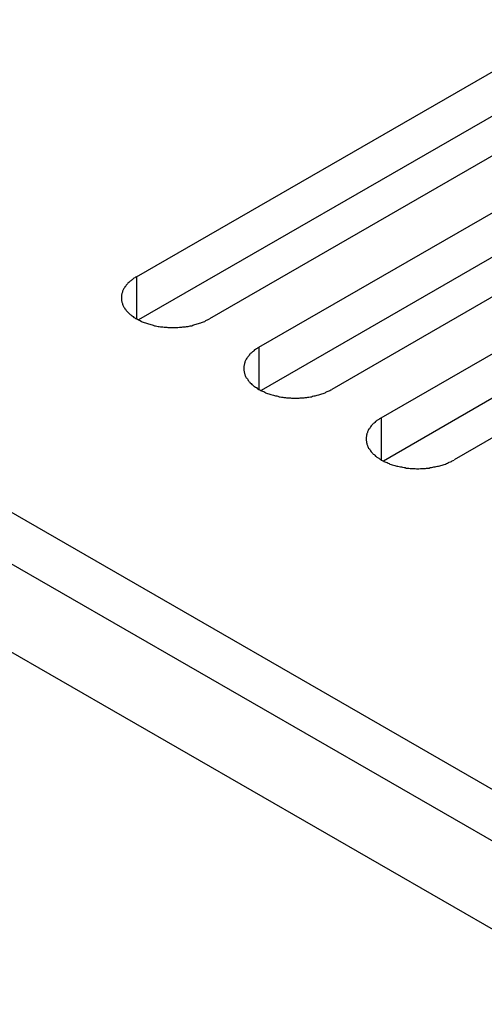
# Model space of a CAD drawing. Extents: x 0 to 2520, y 0 to 1782.
# Drawn here: x 1847 to 1860, y 1442 to 1469 of the extents above; entities that cross this region are included whole.
import ezdxf

# ---------------------------------------------------------------- set-up
doc = ezdxf.new("R2010")
doc.units = 0
doc.header["$LTSCALE"] = 6
doc.layers.add('VISIBLE__ISO_', color=7, linetype='CONTINUOUS')
doc.layers.add('VISIBLE_NARROW__ISO_', color=7, linetype='CONTINUOUS')

msp = doc.modelspace()

# ---------------------------------------------------------------- linework, layer by layer
at = {"layer": 'VISIBLE__ISO_'}
for p, q in [((1772.65, 1496.753), (2111.071, 1301.868)), ((2072.511, 1321.63), (1770.529, 1495.531)), ((1850.165, 1462.03), (1865.828, 1471.05)), ((1865.828, 1469.823), (1850.224, 1460.838)), ((1867.843, 1469.889), (1852.18, 1460.87)), ((1853.547, 1460.083), (1869.21, 1469.102)), ((1869.21, 1467.876), (1853.606, 1458.89)), ((1871.225, 1467.941), (1855.562, 1458.922)), ((1856.929, 1458.135), (1872.592, 1467.154)), ((1872.592, 1465.928), (1856.988, 1456.943)), ((1874.607, 1465.994), (1858.945, 1456.974))]:
    msp.add_line(p, q, dxfattribs=at)
for points in [[(1850.17, 1462.03, 0), (1850.14, 1462.02, 0), (1850.12, 1462, 0), (1850.09, 1461.99, 0), (1850.07, 1461.97, 0), (1850.05, 1461.95, 0), (1850.03, 1461.94, 0), (1850.01, 1461.92, 0), (1849.99, 1461.91, 0), (1849.97, 1461.89, 0), (1849.95, 1461.87, 0), (1849.93, 1461.85, 0), (1849.92, 1461.84, 0), (1849.9, 1461.82, 0), (1849.88, 1461.8, 0), (1849.87, 1461.78, 0), (1849.86, 1461.76, 0), (1849.84, 1461.75, 0), (1849.83, 1461.73, 0), (1849.82, 1461.71, 0), (1849.81, 1461.69, 0), (1849.8, 1461.67, 0), (1849.79, 1461.65, 0), (1849.78, 1461.63, 0), (1849.78, 1461.61, 0), (1849.77, 1461.59, 0), (1849.76, 1461.57, 0), (1849.76, 1461.55, 0), (1849.75, 1461.53, 0), (1849.75, 1461.51, 0), (1849.75, 1461.49, 0), (1849.75, 1461.47, 0), (1849.75, 1461.45, 0), (1849.75, 1461.43, 0), (1849.75, 1461.41, 0), (1849.75, 1461.39, 0), (1849.75, 1461.37, 0), (1849.76, 1461.35, 0), (1849.76, 1461.33, 0), (1849.77, 1461.31, 0), (1849.78, 1461.29, 0), (1849.78, 1461.27, 0), (1849.79, 1461.25, 0), (1849.8, 1461.23, 0), (1849.81, 1461.21, 0), (1849.82, 1461.19, 0), (1849.83, 1461.17, 0), (1849.84, 1461.15, 0), (1849.86, 1461.14, 0), (1849.87, 1461.12, 0), (1849.88, 1461.1, 0), (1849.9, 1461.08, 0), (1849.92, 1461.06, 0), (1849.93, 1461.05, 0), (1849.95, 1461.03, 0), (1849.97, 1461.01, 0), (1849.99, 1460.99, 0), (1850.01, 1460.98, 0), (1850.03, 1460.96, 0), (1850.05, 1460.95, 0), (1850.07, 1460.93, 0), (1850.09, 1460.91, 0), (1850.12, 1460.9, 0), (1850.14, 1460.88, 0), (1850.17, 1460.87, 0), (1850.19, 1460.86, 0), (1850.22, 1460.84, 0), (1850.24, 1460.83, 0), (1850.27, 1460.82, 0), (1850.3, 1460.8, 0), (1850.32, 1460.79, 0), (1850.35, 1460.78, 0), (1850.38, 1460.77, 0), (1850.41, 1460.76, 0), (1850.44, 1460.75, 0), (1850.47, 1460.74, 0), (1850.5, 1460.73, 0), (1850.53, 1460.72, 0), (1850.56, 1460.71, 0), (1850.6, 1460.7, 0), (1850.63, 1460.69, 0), (1850.66, 1460.68, 0), (1850.69, 1460.68, 0), (1850.73, 1460.67, 0), (1850.76, 1460.66, 0), (1850.79, 1460.66, 0), (1850.83, 1460.65, 0), (1850.86, 1460.65, 0), (1850.89, 1460.65, 0), (1850.93, 1460.64, 0), (1850.96, 1460.64, 0), (1851, 1460.64, 0), (1851.03, 1460.63, 0), (1851.07, 1460.63, 0), (1851.1, 1460.63, 0), (1851.14, 1460.63, 0), (1851.17, 1460.63, 0), (1851.21, 1460.63, 0), (1851.24, 1460.63, 0), (1851.28, 1460.63, 0), (1851.31, 1460.63, 0), (1851.35, 1460.64, 0), (1851.38, 1460.64, 0), (1851.42, 1460.64, 0), (1851.45, 1460.65, 0), (1851.48, 1460.65, 0), (1851.52, 1460.65, 0), (1851.55, 1460.66, 0), (1851.59, 1460.66, 0), (1851.62, 1460.67, 0), (1851.65, 1460.68, 0), (1851.69, 1460.68, 0), (1851.72, 1460.69, 0), (1851.75, 1460.7, 0), (1851.78, 1460.71, 0), (1851.81, 1460.72, 0), (1851.84, 1460.73, 0), (1851.88, 1460.74, 0), (1851.91, 1460.75, 0), (1851.94, 1460.76, 0), (1851.96, 1460.77, 0), (1851.99, 1460.78, 0), (1852.02, 1460.79, 0), (1852.05, 1460.8, 0), (1852.08, 1460.82, 0), (1852.1, 1460.83, 0), (1852.13, 1460.84, 0), (1852.16, 1460.86, 0), (1852.18, 1460.87, 0)], [(1853.55, 1460.08, 0), (1853.52, 1460.07, 0), (1853.5, 1460.05, 0), (1853.48, 1460.04, 0), (1853.45, 1460.02, 0), (1853.43, 1460.01, 0), (1853.41, 1459.99, 0), (1853.39, 1459.97, 0), (1853.37, 1459.96, 0), (1853.35, 1459.94, 0), (1853.33, 1459.92, 0), (1853.31, 1459.91, 0), (1853.3, 1459.89, 0), (1853.28, 1459.87, 0), (1853.27, 1459.85, 0), (1853.25, 1459.83, 0), (1853.24, 1459.82, 0), (1853.23, 1459.8, 0), (1853.21, 1459.78, 0), (1853.2, 1459.76, 0), (1853.19, 1459.74, 0), (1853.18, 1459.72, 0), (1853.17, 1459.7, 0), (1853.16, 1459.68, 0), (1853.16, 1459.66, 0), (1853.15, 1459.64, 0), (1853.15, 1459.62, 0), (1853.14, 1459.6, 0), (1853.14, 1459.58, 0), (1853.13, 1459.56, 0), (1853.13, 1459.54, 0), (1853.13, 1459.52, 0), (1853.13, 1459.5, 0), (1853.13, 1459.48, 0), (1853.13, 1459.46, 0), (1853.13, 1459.44, 0), (1853.14, 1459.42, 0), (1853.14, 1459.4, 0), (1853.15, 1459.38, 0), (1853.15, 1459.36, 0), (1853.16, 1459.34, 0), (1853.16, 1459.32, 0), (1853.17, 1459.3, 0), (1853.18, 1459.28, 0), (1853.19, 1459.26, 0), (1853.2, 1459.24, 0), (1853.21, 1459.23, 0), (1853.23, 1459.21, 0), (1853.24, 1459.19, 0), (1853.25, 1459.17, 0), (1853.27, 1459.15, 0), (1853.28, 1459.13, 0), (1853.3, 1459.12, 0), (1853.31, 1459.1, 0), (1853.33, 1459.08, 0), (1853.35, 1459.06, 0), (1853.37, 1459.05, 0), (1853.39, 1459.03, 0), (1853.41, 1459.01, 0), (1853.43, 1459, 0), (1853.45, 1458.98, 0), (1853.48, 1458.97, 0), (1853.5, 1458.95, 0), (1853.52, 1458.94, 0), (1853.55, 1458.92, 0), (1853.57, 1458.91, 0), (1853.6, 1458.89, 0), (1853.62, 1458.88, 0), (1853.65, 1458.87, 0), (1853.68, 1458.86, 0), (1853.71, 1458.84, 0), (1853.73, 1458.83, 0), (1853.76, 1458.82, 0), (1853.79, 1458.81, 0), (1853.82, 1458.8, 0), (1853.85, 1458.79, 0), (1853.88, 1458.78, 0), (1853.91, 1458.77, 0), (1853.95, 1458.76, 0), (1853.98, 1458.75, 0), (1854.01, 1458.74, 0), (1854.04, 1458.74, 0), (1854.07, 1458.73, 0), (1854.11, 1458.72, 0), (1854.14, 1458.72, 0), (1854.17, 1458.71, 0), (1854.21, 1458.71, 0), (1854.24, 1458.7, 0), (1854.28, 1458.7, 0), (1854.31, 1458.69, 0), (1854.35, 1458.69, 0), (1854.38, 1458.69, 0), (1854.42, 1458.69, 0), (1854.45, 1458.68, 0), (1854.48, 1458.68, 0), (1854.52, 1458.68, 0), (1854.55, 1458.68, 0), (1854.59, 1458.68, 0), (1854.62, 1458.68, 0), (1854.66, 1458.68, 0), (1854.69, 1458.69, 0), (1854.73, 1458.69, 0), (1854.76, 1458.69, 0), (1854.8, 1458.69, 0), (1854.83, 1458.7, 0), (1854.87, 1458.7, 0), (1854.9, 1458.71, 0), (1854.93, 1458.71, 0), (1854.97, 1458.72, 0), (1855, 1458.72, 0), (1855.03, 1458.73, 0), (1855.07, 1458.74, 0), (1855.1, 1458.74, 0), (1855.13, 1458.75, 0), (1855.16, 1458.76, 0), (1855.2, 1458.77, 0), (1855.23, 1458.78, 0), (1855.26, 1458.79, 0), (1855.29, 1458.8, 0), (1855.32, 1458.81, 0), (1855.35, 1458.82, 0), (1855.38, 1458.83, 0), (1855.4, 1458.84, 0), (1855.43, 1458.86, 0), (1855.46, 1458.87, 0), (1855.49, 1458.88, 0), (1855.51, 1458.89, 0), (1855.54, 1458.91, 0), (1855.56, 1458.92, 0)], [(1856.93, 1458.13, 0), (1856.9, 1458.12, 0), (1856.88, 1458.11, 0), (1856.86, 1458.09, 0), (1856.84, 1458.08, 0), (1856.81, 1458.06, 0), (1856.79, 1458.04, 0), (1856.77, 1458.03, 0), (1856.75, 1458.01, 0), (1856.73, 1457.99, 0), (1856.71, 1457.98, 0), (1856.7, 1457.96, 0), (1856.68, 1457.94, 0), (1856.66, 1457.92, 0), (1856.65, 1457.91, 0), (1856.63, 1457.89, 0), (1856.62, 1457.87, 0), (1856.61, 1457.85, 0), (1856.6, 1457.83, 0), (1856.58, 1457.81, 0), (1856.57, 1457.79, 0), (1856.56, 1457.77, 0), (1856.55, 1457.75, 0), (1856.55, 1457.73, 0), (1856.54, 1457.71, 0), (1856.53, 1457.7, 0), (1856.53, 1457.68, 0), (1856.52, 1457.66, 0), (1856.52, 1457.64, 0), (1856.52, 1457.62, 0), (1856.51, 1457.6, 0), (1856.51, 1457.57, 0), (1856.51, 1457.55, 0), (1856.51, 1457.53, 0), (1856.51, 1457.51, 0), (1856.52, 1457.49, 0), (1856.52, 1457.47, 0), (1856.52, 1457.45, 0), (1856.53, 1457.43, 0), (1856.53, 1457.41, 0), (1856.54, 1457.39, 0), (1856.55, 1457.37, 0), (1856.55, 1457.36, 0), (1856.56, 1457.34, 0), (1856.57, 1457.32, 0), (1856.58, 1457.3, 0), (1856.6, 1457.28, 0), (1856.61, 1457.26, 0), (1856.62, 1457.24, 0), (1856.63, 1457.22, 0), (1856.65, 1457.2, 0), (1856.66, 1457.19, 0), (1856.68, 1457.17, 0), (1856.7, 1457.15, 0), (1856.71, 1457.13, 0), (1856.73, 1457.12, 0), (1856.75, 1457.1, 0), (1856.77, 1457.08, 0), (1856.79, 1457.07, 0), (1856.81, 1457.05, 0), (1856.84, 1457.03, 0), (1856.86, 1457.02, 0), (1856.88, 1457, 0), (1856.9, 1456.99, 0), (1856.93, 1456.97, 0), (1856.95, 1456.96, 0), (1856.98, 1456.95, 0), (1857.01, 1456.93, 0), (1857.03, 1456.92, 0), (1857.06, 1456.91, 0), (1857.09, 1456.9, 0), (1857.12, 1456.88, 0), (1857.15, 1456.87, 0), (1857.17, 1456.86, 0), (1857.2, 1456.85, 0), (1857.23, 1456.84, 0), (1857.27, 1456.83, 0), (1857.3, 1456.82, 0), (1857.33, 1456.81, 0), (1857.36, 1456.8, 0), (1857.39, 1456.8, 0), (1857.42, 1456.79, 0), (1857.46, 1456.78, 0), (1857.49, 1456.78, 0), (1857.52, 1456.77, 0), (1857.56, 1456.76, 0), (1857.59, 1456.76, 0), (1857.62, 1456.75, 0), (1857.66, 1456.75, 0), (1857.69, 1456.75, 0), (1857.73, 1456.74, 0), (1857.76, 1456.74, 0), (1857.8, 1456.74, 0), (1857.83, 1456.74, 0), (1857.87, 1456.74, 0), (1857.9, 1456.73, 0), (1857.94, 1456.73, 0), (1857.97, 1456.73, 0), (1858.01, 1456.74, 0), (1858.04, 1456.74, 0), (1858.08, 1456.74, 0), (1858.11, 1456.74, 0), (1858.15, 1456.74, 0), (1858.18, 1456.75, 0), (1858.21, 1456.75, 0), (1858.25, 1456.75, 0), (1858.28, 1456.76, 0), (1858.32, 1456.76, 0), (1858.35, 1456.77, 0), (1858.38, 1456.78, 0), (1858.42, 1456.78, 0), (1858.45, 1456.79, 0), (1858.48, 1456.8, 0), (1858.51, 1456.8, 0), (1858.55, 1456.81, 0), (1858.58, 1456.82, 0), (1858.61, 1456.83, 0), (1858.64, 1456.84, 0), (1858.67, 1456.85, 0), (1858.7, 1456.86, 0), (1858.73, 1456.87, 0), (1858.76, 1456.88, 0), (1858.79, 1456.9, 0), (1858.81, 1456.91, 0), (1858.84, 1456.92, 0), (1858.87, 1456.93, 0), (1858.89, 1456.95, 0), (1858.92, 1456.96, 0), (1858.94, 1456.97, 0)]]:
    msp.add_polyline3d(points, dxfattribs=at)
at = {"layer": 'VISIBLE_NARROW__ISO_'}
for p, q in [((1812.813, 1475.051), (2075.857, 1323.574)), ((1850.165, 1462.03), (1850.165, 1460.87)), ((1853.547, 1460.083), (1853.547, 1458.922)), ((1856.929, 1458.135), (1856.929, 1456.974))]:
    msp.add_line(p, q, dxfattribs=at)

doc.saveas('drawing.dxf')
